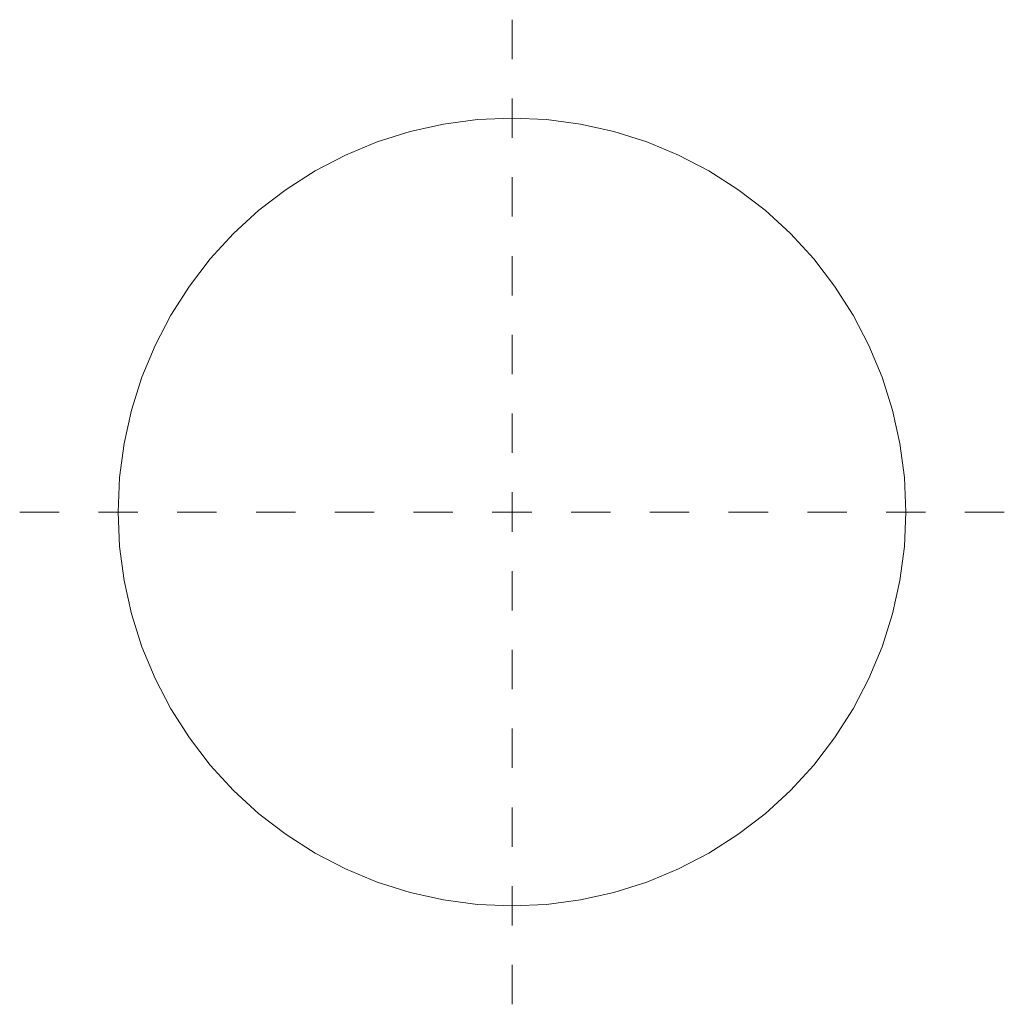
# Model space of a CAD drawing. Units: metres. Extents: x -1.25 to 1.25, y -1.25 to 1.25.
import ezdxf

# ---------------------------------------------------------------- set-up
doc = ezdxf.new("R2010")
doc.units = ezdxf.units.M
doc.linetypes.add('PHANTOM2_S8', pattern=[0.13, 0.05, -0.04, 0, -0.04])
doc.layers.add('Standard', color=7, linetype='Continuous', lineweight=13)

msp = doc.modelspace()

# ---------------------------------------------------------------- linework, layer by layer
at = {"layer": 'Standard', "color": 7, "linetype": 'PHANTOM2_S8', "lineweight": 13, "transparency": 33554687}
for p, q in [((0, -1.25), (0, 1.25)), ((-1.25, 0), (1.25, 0)), ((0, 0, -0.0849), (0, 0, 1.9151))]:
    msp.add_line(p, q, dxfattribs=at)
at = {"layer": 'Standard', "color": 7, "linetype": 'Continuous', "lineweight": 13, "transparency": 33554687}
for points, invisible_edges in [([(-0.2588, 0.9659), (1, 0), (-0.1736, 0.9848)], 3), ([(-0.1736, 0.9848), (1, 0), (-0.0872, 0.9962)], 3), ([(-0.0872, 0.9962), (1, 0), (0, 1)], 3), ([(0, 1), (1, 0), (0.0872, 0.9962)], 3), ([(0.0872, 0.9962), (1, 0), (0.1736, 0.9848)], 3), ([(0.1736, 0.9848), (1, 0), (0.2588, 0.9659)], 3), ([(-0.342, 0.9397), (1, 0), (-0.2588, 0.9659)], 3), ([(0.2588, 0.9659), (1, 0), (0.342, 0.9397)], 3), ([(-0.4226, 0.9063), (1, 0), (-0.342, 0.9397)], 3), ([(0.342, 0.9397), (1, 0), (0.4226, 0.9063)], 3), ([(-0.5, 0.866), (1, 0), (-0.4226, 0.9063)], 3), ([(0.4226, 0.9063), (1, 0), (0.5, 0.866)], 3), ([(-0.5736, 0.8192), (1, 0), (-0.5, 0.866)], 3), ([(0.5, 0.866), (1, 0), (0.5736, 0.8192)], 3), ([(-0.6428, 0.766), (1, 0), (-0.5736, 0.8192)], 3), ([(0.5736, 0.8192), (1, 0), (0.6428, 0.766)], 3), ([(-0.7071, 0.7071), (1, 0), (-0.6428, 0.766)], 3), ([(0.6428, 0.766), (1, 0), (0.7071, 0.7071)], 3), ([(-0.766, 0.6428), (1, 0), (-0.7071, 0.7071)], 3), ([(0.7071, 0.7071), (1, 0), (0.766, 0.6428)], 3), ([(-0.8192, 0.5736), (1, 0), (-0.766, 0.6428)], 3), ([(0.766, 0.6428), (1, 0), (0.8192, 0.5736)], 3), ([(-0.866, 0.5), (1, 0), (-0.8192, 0.5736)], 3), ([(0.8192, 0.5736), (1, 0), (0.866, 0.5)], 3), ([(-0.9063, 0.4226), (1, 0), (-0.866, 0.5)], 3), ([(0.866, 0.5), (1, 0), (0.9063, 0.4226)], 3), ([(-0.9397, 0.342), (1, 0), (-0.9063, 0.4226)], 3), ([(0.9063, 0.4226), (1, 0), (0.9397, 0.342)], 3), ([(-0.9659, 0.2588), (1, 0), (-0.9397, 0.342)], 3), ([(0.9397, 0.342), (1, 0), (0.9659, 0.2588)], 3), ([(-0.9848, 0.1736), (1, 0), (-0.9659, 0.2588)], 3), ([(0.9962, 0.0872), (0.9848, 0.1736), (0.9659, 0.2588)], 12), ([(0.9659, 0.2588), (1, 0), (0.9962, 0.0872)], 13), ([(-0.9962, 0.0872), (1, 0), (-0.9848, 0.1736)], 3), ([(-1, 0), (1, 0), (-0.9962, 0.0872)], 3), ([(-0.9962, -0.0872), (1, 0), (-1, 0)], 3), ([(-0.9848, -0.1736), (1, 0), (-0.9962, -0.0872)], 3), ([(-0.9659, -0.2588), (1, 0), (-0.9848, -0.1736)], 3), ([(-0.9397, -0.342), (1, 0), (-0.9659, -0.2588)], 3), ([(-0.9063, -0.4226), (1, 0), (-0.9397, -0.342)], 3), ([(-0.866, -0.5), (1, 0), (-0.9063, -0.4226)], 3), ([(-0.8192, -0.5736), (1, 0), (-0.866, -0.5)], 3), ([(-0.766, -0.6428), (1, 0), (-0.8192, -0.5736)], 3), ([(-0.7071, -0.7071), (1, 0), (-0.766, -0.6428)], 3), ([(-0.6428, -0.766), (1, 0), (-0.7071, -0.7071)], 3), ([(-0.5736, -0.8192), (1, 0), (-0.6428, -0.766)], 3), ([(-0.5, -0.866), (1, 0), (-0.5736, -0.8192)], 3), ([(-0.4226, -0.9063), (1, 0), (-0.5, -0.866)], 3), ([(-0.342, -0.9397), (1, 0), (-0.4226, -0.9063)], 3), ([(-0.2588, -0.9659), (1, 0), (-0.342, -0.9397)], 3), ([(-0.1736, -0.9848), (1, 0), (-0.2588, -0.9659)], 3), ([(-0.0872, -0.9962), (1, 0), (-0.1736, -0.9848)], 3), ([(0, -1), (1, 0), (-0.0872, -0.9962)], 3), ([(0.0872, -0.9962), (1, 0), (0, -1)], 3), ([(0.1736, -0.9848), (1, 0), (0.0872, -0.9962)], 3), ([(0.2588, -0.9659), (1, 0), (0.1736, -0.9848)], 3), ([(0.342, -0.9397), (1, 0), (0.2588, -0.9659)], 3), ([(0.4226, -0.9063), (1, 0), (0.342, -0.9397)], 3), ([(0.5, -0.866), (1, 0), (0.4226, -0.9063)], 3), ([(0.5736, -0.8192), (1, 0), (0.5, -0.866)], 3), ([(0.6428, -0.766), (1, 0), (0.5736, -0.8192)], 3), ([(0.7071, -0.7071), (1, 0), (0.6428, -0.766)], 3), ([(0.766, -0.6428), (1, 0), (0.7071, -0.7071)], 3), ([(0.8192, -0.5736), (1, 0), (0.766, -0.6428)], 3), ([(0.866, -0.5), (1, 0), (0.8192, -0.5736)], 3), ([(0.9063, -0.4226), (1, 0), (0.866, -0.5)], 3), ([(0.9397, -0.342), (1, 0), (0.9063, -0.4226)], 3), ([(0.9659, -0.2588), (1, 0), (0.9397, -0.342)], 3), ([(0.9962, -0.0872), (1, 0), (0.9659, -0.2588)], 14), ([(0.9848, -0.1736), (0.9962, -0.0872), (0.9659, -0.2588)], 2)]:
    msp.add_3dface(points, dxfattribs=dict(at, invisible_edges=invisible_edges))

doc.saveas('drawing.dxf')
